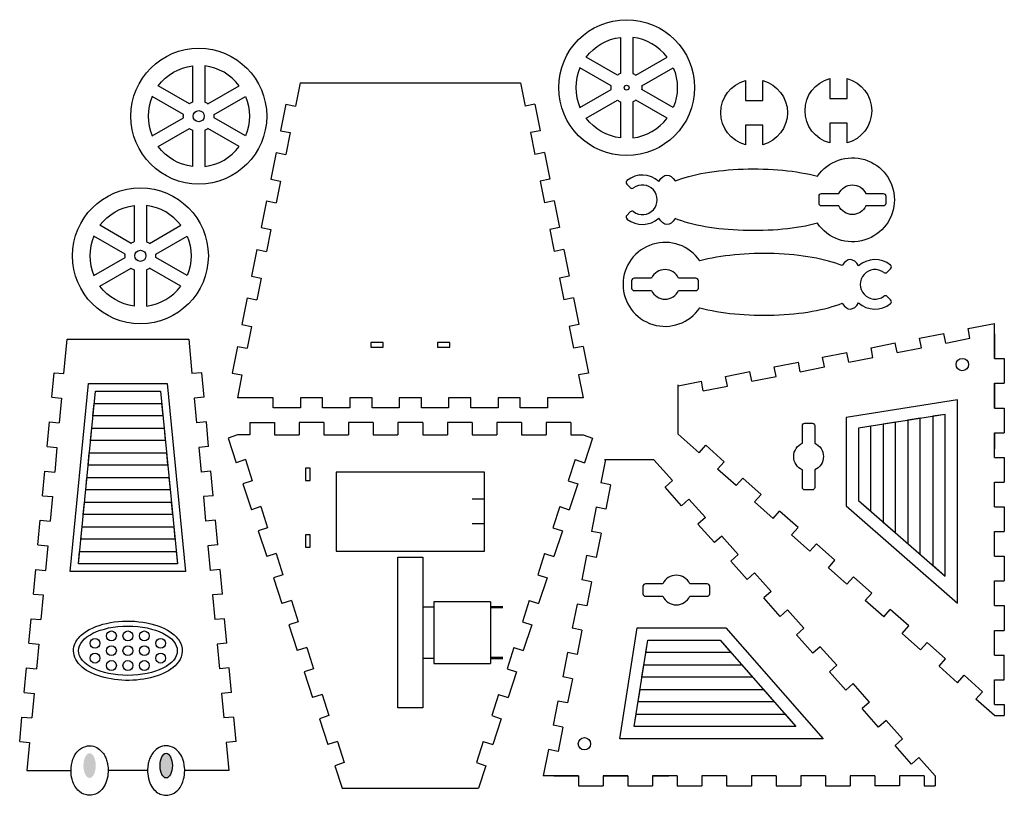
# Model space of a CAD drawing. Units: millimetres. Extents: x 1390.6 to 1430.4, y 907.4 to 938.8.
import ezdxf

# ---------------------------------------------------------------- set-up
doc = ezdxf.new("R2010")
doc.units = ezdxf.units.MM
doc.header["$MEASUREMENT"] = 0

msp = doc.modelspace()

# ---------------------------------------------------------------- hatches: boundary and pattern name
h = msp.add_hatch(color=1)
h.dxf.hatch_style = 1
edge = h.paths.add_edge_path()
edge.add_ellipse((1396.496, 908.582), major_axis=(0, 0.5), ratio=0.5, start_angle=0, end_angle=360)
edge = h.paths.add_edge_path()
edge.add_ellipse((1393.396, 908.582), major_axis=(0, 0.5), ratio=0.5, start_angle=0, end_angle=360, ccw=False)

# ---------------------------------------------------------------- linework, layer by layer
for p, q in [((1401.92, 936.226), (1401.732, 935.281)), ((1401.92, 936.226), (1410.838, 936.226)), ((1410.838, 936.226), (1411.026, 935.281)), ((1401.339, 935.36), (1401.125, 934.281)), ((1401.339, 935.36), (1401.732, 935.281)), ((1411.418, 935.36), (1411.026, 935.281)), ((1411.418, 935.36), (1411.633, 934.281)), ((1401.125, 934.281), (1401.517, 934.203)), ((1411.633, 934.281), (1411.241, 934.203)), ((1401.517, 934.203), (1401.341, 933.32)), ((1411.241, 934.203), (1411.417, 933.32)), ((1400.949, 933.398), (1400.734, 932.319)), ((1400.949, 933.398), (1401.341, 933.32)), ((1411.809, 933.398), (1411.417, 933.32)), ((1411.809, 933.398), (1412.024, 932.319)), ((1400.734, 932.319), (1401.126, 932.241)), ((1412.024, 932.319), (1411.631, 932.241)), ((1401.126, 932.241), (1400.951, 931.358)), ((1411.631, 932.241), (1411.807, 931.358)), ((1415.284, 931.976), (1415.142, 932.119)), ((1400.558, 931.437), (1400.344, 930.358)), ((1400.558, 931.437), (1400.951, 931.358)), ((1412.199, 931.437), (1411.807, 931.358)), ((1412.199, 931.437), (1412.414, 930.358)), ((1415.284, 930.996), (1415.142, 930.854)), ((1400.344, 930.358), (1400.736, 930.28)), ((1400.736, 930.28), (1400.56, 929.397)), ((1412.414, 930.358), (1412.022, 930.28)), ((1412.022, 930.28), (1412.198, 929.397)), ((1400.168, 929.475), (1399.953, 928.396)), ((1400.168, 929.475), (1400.56, 929.397)), ((1412.59, 929.475), (1412.198, 929.397)), ((1412.59, 929.475), (1412.805, 928.396)), ((1425.679, 928.552), (1425.822, 928.694)), ((1399.953, 928.396), (1400.345, 928.318)), ((1400.345, 928.318), (1400.17, 927.435)), ((1412.805, 928.396), (1412.412, 928.318)), ((1412.412, 928.318), (1412.588, 927.435)), ((1399.777, 927.514), (1399.563, 926.435)), ((1399.777, 927.514), (1400.17, 927.435)), ((1412.98, 927.514), (1412.588, 927.435)), ((1412.98, 927.514), (1413.195, 926.435)), ((1425.679, 927.572), (1425.822, 927.429)), ((1399.563, 926.435), (1399.955, 926.357)), ((1399.955, 926.357), (1399.779, 925.474)), ((1413.195, 926.435), (1412.803, 926.357)), ((1412.803, 926.357), (1412.979, 925.474)), ((1428.955, 926.272), (1430.024, 926.482)), ((1430.024, 925.056), (1430.024, 926.482)), ((1426.993, 925.885), (1427.974, 926.078)), ((1428.051, 925.686), (1427.974, 926.078)), ((1429.032, 925.879), (1428.955, 926.272)), ((1430.024, 926.056), (1430.024, 925.056)), ((1399.387, 925.552), (1399.172, 924.473)), ((1399.387, 925.552), (1399.779, 925.474)), ((1413.371, 925.552), (1412.979, 925.474)), ((1413.371, 925.552), (1413.586, 924.473)), ((1425.031, 925.499), (1426.012, 925.692)), ((1425.108, 925.106), (1425.031, 925.499)), ((1426.089, 925.299), (1426.012, 925.692)), ((1426.089, 925.299), (1427.07, 925.493)), ((1427.07, 925.493), (1426.993, 925.885)), ((1428.051, 925.686), (1429.032, 925.879)), ((1423.068, 925.112), (1424.049, 925.305)), ((1423.146, 924.72), (1423.068, 925.112)), ((1424.127, 924.913), (1424.049, 925.305)), ((1424.127, 924.913), (1425.108, 925.106)), ((1421.106, 924.726), (1422.087, 924.919)), ((1421.183, 924.333), (1421.106, 924.726)), ((1422.164, 924.527), (1422.087, 924.919)), ((1422.164, 924.527), (1423.146, 924.72)), ((1430.024, 925.056), (1430.424, 925.056)), ((1430.424, 925.056), (1430.424, 924.056)), ((1391.862, 923.491), (1391.955, 924.486)), ((1391.955, 924.486), (1392.353, 924.449)), ((1397.936, 924.486), (1397.538, 924.449)), ((1398.029, 923.491), (1397.936, 924.486)), ((1399.172, 924.473), (1399.564, 924.395)), ((1399.564, 924.395), (1399.379, 923.463)), ((1413.586, 924.473), (1413.193, 924.395)), ((1413.193, 924.395), (1413.379, 923.463)), ((1419.144, 924.339), (1420.125, 924.533)), ((1419.221, 923.947), (1419.144, 924.339)), ((1420.202, 924.14), (1420.125, 924.533)), ((1420.202, 924.14), (1421.183, 924.333)), ((1417.218, 923.96), (1418.162, 924.146)), ((1417.224, 922.004), (1417.226, 923.996)), ((1418.24, 923.754), (1418.162, 924.146)), ((1418.24, 923.754), (1419.221, 923.947)), ((1430.024, 924.056), (1430.424, 924.056)), ((1430.024, 924.056), (1430.024, 923.056)), ((1430.024, 923.056), (1430.024, 924.056)), ((1391.862, 923.491), (1392.26, 923.454)), ((1392.26, 923.454), (1392.168, 922.458)), ((1398.029, 923.491), (1397.631, 923.454)), ((1397.631, 923.454), (1397.723, 922.458)), ((1400.829, 923.463), (1399.379, 923.463)), ((1400.829, 923.063), (1400.829, 923.463)), ((1402.829, 923.463), (1401.929, 923.463)), ((1401.929, 923.463), (1401.929, 923.063)), ((1402.829, 923.063), (1402.829, 923.463)), ((1404.829, 923.463), (1403.929, 923.463)), ((1403.929, 923.463), (1403.929, 923.063)), ((1404.829, 923.063), (1404.829, 923.463)), ((1406.829, 923.463), (1405.929, 923.463)), ((1405.929, 923.463), (1405.929, 923.063)), ((1406.829, 923.063), (1406.829, 923.463)), ((1408.829, 923.463), (1407.929, 923.463)), ((1407.929, 923.463), (1407.929, 923.063)), ((1408.829, 923.063), (1408.829, 923.463)), ((1410.829, 923.463), (1409.929, 923.463)), ((1409.929, 923.463), (1409.929, 923.063)), ((1410.829, 923.063), (1410.829, 923.463)), ((1413.379, 923.463), (1411.929, 923.463)), ((1411.929, 923.463), (1411.929, 923.063)), ((1401.929, 923.063), (1400.829, 923.063)), ((1403.929, 923.063), (1402.829, 923.063)), ((1405.929, 923.063), (1404.829, 923.063)), ((1407.929, 923.063), (1406.829, 923.063)), ((1409.929, 923.063), (1408.829, 923.063)), ((1411.929, 923.063), (1410.829, 923.063)), ((1430.024, 923.056), (1430.424, 923.056)), ((1430.424, 923.056), (1430.424, 922.056)), ((1391.677, 921.499), (1391.77, 922.495)), ((1391.77, 922.495), (1392.168, 922.458)), ((1398.122, 922.495), (1397.723, 922.458)), ((1398.214, 921.499), (1398.122, 922.495)), ((1399.879, 922.465), (1400.879, 922.465)), ((1399.879, 922.465), (1399.879, 921.965)), ((1400.879, 922.465), (1400.879, 921.965)), ((1401.879, 922.465), (1401.879, 921.965)), ((1402.879, 922.465), (1401.879, 922.465)), ((1402.879, 922.465), (1402.879, 921.965)), ((1403.879, 922.465), (1403.879, 921.965)), ((1404.879, 922.465), (1403.879, 922.465)), ((1404.879, 922.465), (1404.879, 921.965)), ((1405.879, 922.465), (1405.879, 921.965)), ((1406.879, 922.465), (1405.879, 922.465)), ((1406.879, 922.465), (1406.879, 921.965)), ((1407.879, 922.465), (1407.879, 921.965)), ((1408.879, 922.465), (1407.879, 922.465)), ((1408.879, 922.465), (1408.879, 921.965)), ((1409.879, 922.465), (1409.879, 921.965)), ((1410.879, 922.465), (1409.879, 922.465)), ((1410.879, 922.465), (1410.879, 921.965)), ((1412.879, 922.465), (1411.879, 922.465)), ((1411.879, 922.465), (1411.879, 921.965)), ((1412.879, 922.465), (1412.879, 921.965)), ((1399.379, 921.965), (1398.999, 921.841)), ((1399.879, 921.965), (1399.379, 921.965)), ((1400.879, 921.965), (1401.879, 921.965)), ((1402.879, 921.965), (1403.879, 921.965)), ((1404.879, 921.965), (1405.879, 921.965)), ((1406.879, 921.965), (1407.879, 921.965)), ((1408.879, 921.965), (1409.879, 921.965)), ((1410.879, 921.965), (1411.879, 921.965)), ((1412.879, 921.965), (1413.379, 921.965)), ((1413.379, 921.965), (1413.759, 921.841)), ((1418.073, 921.248), (1417.224, 922.004)), ((1430.024, 922.056), (1430.424, 922.056)), ((1430.024, 922.056), (1430.024, 921.398)), ((1430.024, 921.056), (1430.024, 922.056)), ((1398.999, 921.841), (1399.324, 920.843)), ((1413.759, 921.841), (1413.434, 920.843)), ((1418.073, 921.248), (1418.339, 921.547)), ((1419.086, 920.882), (1418.339, 921.547)), ((1391.677, 921.499), (1392.075, 921.462)), ((1392.075, 921.462), (1391.983, 920.466)), ((1398.214, 921.499), (1397.816, 921.462)), ((1397.816, 921.462), (1397.908, 920.466)), ((1399.704, 920.966), (1399.324, 920.843)), ((1399.704, 920.966), (1399.983, 920.111)), ((1413.053, 920.966), (1412.774, 920.111)), ((1413.053, 920.966), (1413.434, 920.843)), ((1414.28, 920.97), (1414.094, 920.026)), ((1416.236, 920.965), (1414.243, 920.963)), ((1416.992, 920.116), (1416.236, 920.965)), ((1418.82, 920.583), (1419.086, 920.882)), ((1430.024, 921.056), (1430.424, 921.056)), ((1430.424, 921.056), (1430.424, 920.056)), ((1391.492, 919.508), (1391.584, 920.504)), ((1391.584, 920.504), (1391.983, 920.466)), ((1398.307, 920.504), (1397.908, 920.466)), ((1398.399, 919.508), (1398.307, 920.504)), ((1419.567, 919.918), (1418.82, 920.583)), ((1399.983, 920.111), (1399.603, 919.987)), ((1399.603, 919.987), (1399.944, 918.941)), ((1412.774, 920.111), (1413.155, 919.987)), ((1413.155, 919.987), (1412.814, 918.941)), ((1414.486, 919.949), (1414.094, 920.026)), ((1414.486, 919.949), (1414.293, 918.967)), ((1416.992, 920.116), (1416.693, 919.85)), ((1419.567, 919.918), (1419.833, 920.217)), ((1420.58, 919.552), (1419.833, 920.217)), ((1430.024, 920.056), (1430.424, 920.056)), ((1430.024, 919.056), (1430.024, 920.056)), ((1417.358, 919.103), (1416.693, 919.85)), ((1420.314, 919.253), (1420.58, 919.552)), ((1391.492, 919.508), (1391.89, 919.471)), ((1391.89, 919.471), (1391.798, 918.475)), ((1398.399, 919.508), (1398.001, 919.471)), ((1398.001, 919.471), (1398.094, 918.475)), ((1417.657, 919.369), (1417.358, 919.103)), ((1418.322, 918.622), (1417.657, 919.369)), ((1421.061, 918.588), (1420.314, 919.253)), ((1400.324, 919.065), (1399.944, 918.941)), ((1400.324, 919.065), (1400.603, 918.209)), ((1412.433, 919.065), (1412.154, 918.209)), ((1412.433, 919.065), (1412.814, 918.941)), ((1413.901, 919.045), (1413.707, 918.064)), ((1414.293, 918.967), (1413.901, 919.045)), ((1421.061, 918.588), (1421.326, 918.887)), ((1422.073, 918.222), (1421.326, 918.887)), ((1430.024, 919.056), (1430.424, 919.056)), ((1430.424, 919.056), (1430.424, 918.056)), ((1391.307, 917.516), (1391.399, 918.512)), ((1391.399, 918.512), (1391.798, 918.475)), ((1398.492, 918.512), (1398.094, 918.475)), ((1398.584, 917.516), (1398.492, 918.512)), ((1418.322, 918.622), (1418.023, 918.356)), ((1418.688, 917.609), (1418.023, 918.356)), ((1400.603, 918.209), (1400.223, 918.085)), ((1400.223, 918.085), (1400.564, 917.04)), ((1412.154, 918.209), (1412.534, 918.085)), ((1412.534, 918.085), (1412.193, 917.04)), ((1414.1, 917.986), (1413.707, 918.064)), ((1414.1, 917.986), (1413.907, 917.005)), ((1421.807, 917.923), (1422.073, 918.222)), ((1422.554, 917.258), (1421.807, 917.923)), ((1430.024, 918.056), (1430.424, 918.056)), ((1430.024, 917.056), (1430.024, 918.056)), ((1418.987, 917.875), (1418.688, 917.609)), ((1419.652, 917.128), (1418.987, 917.875)), ((1422.554, 917.258), (1422.82, 917.557)), ((1423.567, 916.892), (1422.82, 917.557)), ((1391.307, 917.516), (1391.705, 917.479)), ((1391.705, 917.479), (1391.612, 916.484)), ((1398.584, 917.516), (1398.186, 917.479)), ((1398.186, 917.479), (1398.279, 916.484)), ((1400.945, 917.164), (1400.564, 917.04)), ((1400.945, 917.164), (1401.224, 916.308)), ((1411.813, 917.164), (1411.534, 916.308)), ((1411.813, 917.164), (1412.193, 917.04)), ((1419.652, 917.128), (1419.353, 916.862)), ((1413.514, 917.082), (1413.321, 916.101)), ((1413.907, 917.005), (1413.514, 917.082)), ((1420.018, 916.115), (1419.353, 916.862)), ((1423.301, 916.593), (1423.567, 916.892)), ((1430.024, 917.056), (1430.424, 917.056)), ((1430.424, 917.056), (1430.424, 916.056)), ((1391.122, 915.525), (1391.214, 916.521)), ((1391.214, 916.521), (1391.612, 916.484)), ((1398.677, 916.521), (1398.279, 916.484)), ((1398.77, 915.525), (1398.677, 916.521)), ((1420.317, 916.381), (1420.018, 916.115)), ((1420.982, 915.634), (1420.317, 916.381)), ((1424.048, 915.929), (1423.301, 916.593)), ((1401.224, 916.308), (1400.843, 916.184)), ((1400.843, 916.184), (1401.184, 915.138)), ((1411.534, 916.308), (1411.914, 916.184)), ((1411.914, 916.184), (1411.573, 915.138)), ((1413.713, 916.024), (1413.321, 916.101)), ((1413.713, 916.024), (1413.52, 915.043)), ((1424.048, 915.929), (1424.314, 916.227)), ((1425.061, 915.562), (1424.314, 916.227)), ((1430.024, 916.056), (1430.424, 916.056)), ((1430.024, 915.056), (1430.024, 916.056)), ((1420.982, 915.634), (1420.683, 915.368)), ((1424.795, 915.264), (1425.061, 915.562)), ((1391.122, 915.525), (1391.52, 915.488)), ((1391.52, 915.488), (1391.427, 914.492)), ((1398.77, 915.525), (1398.371, 915.488)), ((1398.371, 915.488), (1398.464, 914.492)), ((1401.565, 915.262), (1401.184, 915.138)), ((1401.565, 915.262), (1401.844, 914.406)), ((1411.193, 915.262), (1410.914, 914.406)), ((1411.193, 915.262), (1411.573, 915.138)), ((1421.348, 914.621), (1420.683, 915.368)), ((1425.542, 914.599), (1424.795, 915.264)), ((1413.128, 915.12), (1412.934, 914.139)), ((1413.52, 915.043), (1413.128, 915.12)), ((1421.646, 914.887), (1421.348, 914.621)), ((1422.311, 914.14), (1421.646, 914.887)), ((1425.542, 914.599), (1425.808, 914.898)), ((1426.555, 914.233), (1425.808, 914.898)), ((1430.024, 915.056), (1430.424, 915.056)), ((1430.424, 915.056), (1430.424, 914.056)), ((1390.936, 913.534), (1391.029, 914.529)), ((1391.029, 914.529), (1391.427, 914.492)), ((1398.862, 914.529), (1398.464, 914.492)), ((1398.955, 913.534), (1398.862, 914.529)), ((1401.844, 914.406), (1401.463, 914.282)), ((1410.914, 914.406), (1411.294, 914.282)), ((1401.463, 914.282), (1401.804, 913.237)), ((1411.294, 914.282), (1410.953, 913.237)), ((1413.327, 914.062), (1412.934, 914.139)), ((1413.327, 914.062), (1413.134, 913.081)), ((1422.311, 914.14), (1422.013, 913.874)), ((1426.289, 913.934), (1426.555, 914.233)), ((1430.024, 914.056), (1430.424, 914.056)), ((1430.024, 913.056), (1430.024, 914.056)), ((1422.678, 913.127), (1422.013, 913.874)), ((1427.036, 913.269), (1426.289, 913.934)), ((1427.036, 913.269), (1427.302, 913.568)), ((1428.049, 912.903), (1427.302, 913.568)), ((1390.936, 913.534), (1391.335, 913.497)), ((1391.335, 913.497), (1391.242, 912.501)), ((1398.955, 913.534), (1398.556, 913.497)), ((1398.556, 913.497), (1398.649, 912.501)), ((1402.185, 913.361), (1401.804, 913.237)), ((1402.185, 913.361), (1402.464, 912.505)), ((1410.573, 913.361), (1410.294, 912.505)), ((1410.573, 913.361), (1410.953, 913.237)), ((1412.741, 913.158), (1412.548, 912.177)), ((1413.134, 913.081), (1412.741, 913.158)), ((1422.976, 913.393), (1422.678, 913.127)), ((1423.641, 912.646), (1422.976, 913.393)), ((1427.783, 912.604), (1428.049, 912.903)), ((1430.024, 913.056), (1430.424, 913.056)), ((1430.424, 912.056), (1430.424, 913.056)), ((1390.751, 911.542), (1390.844, 912.538)), ((1390.844, 912.538), (1391.242, 912.501)), ((1399.047, 912.538), (1398.649, 912.501)), ((1399.14, 911.542), (1399.047, 912.538)), ((1402.464, 912.505), (1402.083, 912.381)), ((1402.083, 912.381), (1402.424, 911.335)), ((1410.294, 912.505), (1410.674, 912.381)), ((1410.674, 912.381), (1410.333, 911.335)), ((1423.641, 912.646), (1423.342, 912.38)), ((1424.007, 911.633), (1423.342, 912.38)), ((1428.53, 911.939), (1427.783, 912.604)), ((1412.94, 912.099), (1412.548, 912.177)), ((1412.94, 912.099), (1412.747, 911.118)), ((1428.53, 911.939), (1428.796, 912.238)), ((1429.543, 911.573), (1428.796, 912.238)), ((1430.024, 912.056), (1430.424, 912.056)), ((1430.024, 911.056), (1430.024, 912.056)), ((1424.306, 911.899), (1424.007, 911.633)), ((1424.971, 911.152), (1424.306, 911.899)), ((1429.277, 911.274), (1429.543, 911.573)), ((1390.751, 911.542), (1391.15, 911.505)), ((1391.15, 911.505), (1391.057, 910.509)), ((1399.14, 911.542), (1398.742, 911.505)), ((1398.742, 911.505), (1398.834, 910.509)), ((1402.805, 911.459), (1402.424, 911.335)), ((1402.805, 911.459), (1403.084, 910.604)), ((1409.953, 911.459), (1409.674, 910.604)), ((1409.953, 911.459), (1410.333, 911.335)), ((1412.355, 911.196), (1412.162, 910.214)), ((1412.747, 911.118), (1412.355, 911.196)), ((1424.971, 911.152), (1424.672, 910.887)), ((1430.024, 910.609), (1429.277, 911.274)), ((1425.337, 910.14), (1424.672, 910.887)), ((1430.024, 911.056), (1430.424, 911.056)), ((1430.424, 911.056), (1430.424, 910.609)), ((1390.566, 909.551), (1390.659, 910.546)), ((1390.659, 910.546), (1391.057, 910.509)), ((1399.233, 910.546), (1398.834, 910.509)), ((1399.325, 909.551), (1399.233, 910.546)), ((1403.084, 910.604), (1402.703, 910.48)), ((1402.703, 910.48), (1403.044, 909.434)), ((1409.674, 910.604), (1410.054, 910.48)), ((1410.054, 910.48), (1409.713, 909.434)), ((1425.636, 910.406), (1425.337, 910.14)), ((1426.301, 909.659), (1425.636, 910.406)), ((1430.024, 910.609), (1430.424, 910.609)), ((1412.554, 910.137), (1412.162, 910.214)), ((1412.554, 910.137), (1412.361, 909.156)), ((1390.566, 909.551), (1390.964, 909.514)), ((1399.325, 909.551), (1398.927, 909.514)), ((1403.425, 909.558), (1403.044, 909.434)), ((1403.425, 909.558), (1403.704, 908.702)), ((1409.333, 909.558), (1409.054, 908.702)), ((1409.333, 909.558), (1409.713, 909.434)), ((1426.301, 909.659), (1426.002, 909.393)), ((1390.964, 909.514), (1390.859, 908.382)), ((1398.927, 909.514), (1399.032, 908.382)), ((1411.968, 909.233), (1411.758, 908.165)), ((1412.361, 909.156), (1411.968, 909.233)), ((1426.667, 908.646), (1426.002, 909.393)), ((1426.966, 908.912), (1426.667, 908.646)), ((1427.631, 908.165), (1426.966, 908.912)), ((1390.859, 908.382), (1392.645, 908.382)), ((1399.032, 908.382), (1397.246, 908.382)), ((1403.704, 908.702), (1403.324, 908.578)), ((1403.324, 908.578), (1403.622, 907.665)), ((1409.054, 908.702), (1409.434, 908.578)), ((1409.434, 908.578), (1409.136, 907.665)), ((1413.184, 908.165), (1411.758, 908.165)), ((1412.184, 908.165), (1413.184, 908.165)), ((1413.184, 908.165), (1413.184, 907.765)), ((1414.184, 908.165), (1414.184, 907.765)), ((1414.184, 908.165), (1415.184, 908.165)), ((1415.184, 908.165), (1414.184, 908.165)), ((1415.184, 908.165), (1415.184, 907.765)), ((1416.184, 908.165), (1416.184, 907.765)), ((1416.184, 908.165), (1416.842, 908.165)), ((1417.184, 908.165), (1416.184, 908.165)), ((1417.184, 908.165), (1417.184, 907.765)), ((1418.184, 908.165), (1418.184, 907.765)), ((1419.184, 908.165), (1418.184, 908.165)), ((1419.184, 908.165), (1419.184, 907.765)), ((1420.184, 908.165), (1420.184, 907.765)), ((1421.184, 908.165), (1420.184, 908.165)), ((1421.184, 908.165), (1421.184, 907.765)), ((1422.184, 908.165), (1422.184, 907.765)), ((1423.184, 908.165), (1422.184, 908.165)), ((1423.184, 908.165), (1423.184, 907.765)), ((1424.184, 908.165), (1424.184, 907.765)), ((1425.184, 908.165), (1424.184, 908.165)), ((1425.184, 908.165), (1425.184, 907.765)), ((1426.184, 908.165), (1426.184, 907.765)), ((1427.184, 908.165), (1426.184, 908.165)), ((1427.184, 908.165), (1427.184, 907.765)), ((1427.631, 908.165), (1427.631, 907.765)), ((1403.622, 907.665), (1409.136, 907.665)), ((1413.184, 907.765), (1414.184, 907.765)), ((1415.184, 907.765), (1416.184, 907.765)), ((1417.184, 907.765), (1418.184, 907.765)), ((1419.184, 907.765), (1420.184, 907.765)), ((1421.184, 907.765), (1422.184, 907.765)), ((1423.184, 907.765), (1424.184, 907.765)), ((1426.184, 907.765), (1425.184, 907.765)), ((1427.184, 907.765), (1427.631, 907.765))]:
    msp.add_line(p, q)
at = {"color": 1}
for p, q in [((1409.379, 919.365), (1408.879, 919.365)), ((1409.379, 918.365), (1408.879, 918.365)), ((1407.329, 915.215), (1407.329, 912.715)), ((1409.629, 915.215), (1407.329, 915.215)), ((1409.629, 915.215), (1409.629, 912.715)), ((1406.929, 915.015), (1407.329, 915.015)), ((1410.129, 915.015), (1409.629, 915.015)), ((1410.129, 914.965), (1409.629, 914.965)), ((1407.329, 912.915), (1406.929, 912.915)), ((1409.629, 912.965), (1410.129, 912.965)), ((1409.629, 912.915), (1410.129, 912.915)), ((1407.329, 912.715), (1409.629, 912.715))]:
    msp.add_line(p, q, dxfattribs=at)
for points in [[(1413.497, 937.259, -0.203409), (1414.885, 938.06), (1414.885, 936.598, 0.0561), (1414.763, 936.528)], [(1416.772, 937.259, 0.203409), (1415.385, 938.06), (1415.385, 936.598, -0.0561), (1415.506, 936.528)], [(1396.178, 936.104, -0.203409), (1397.565, 936.905), (1397.565, 935.443, 0.0561), (1397.444, 935.373)], [(1399.452, 936.104, 0.203409), (1398.065, 936.905), (1398.065, 935.443, -0.0561), (1398.186, 935.373)], [(1413.247, 936.826, 0.203409), (1413.247, 935.224), (1414.513, 935.955, -0.0561), (1414.513, 936.095)], [(1415.756, 935.955, 0.0561), (1415.756, 936.095), (1417.022, 936.826, -0.203409), (1417.022, 935.224)], [(1419.946, 934.51), (1419.946, 933.71, -0.769231), (1419.946, 936.31), (1419.946, 935.51), (1420.646, 935.51), (1420.646, 936.31, -0.769231), (1420.646, 933.71), (1420.646, 934.51)], [(1423.356, 934.589), (1423.356, 933.789, -0.769231), (1423.356, 936.389), (1423.356, 935.589), (1424.056, 935.589), (1424.056, 936.389, -0.769231), (1424.056, 933.789), (1424.056, 934.589)], [(1395.928, 935.671, 0.203409), (1395.928, 934.069), (1397.194, 934.8, -0.0561), (1397.194, 934.94)], [(1398.436, 934.8, 0.0561), (1398.436, 934.94), (1399.702, 935.671, -0.203409), (1399.702, 934.069)], [(1413.497, 934.791), (1414.763, 935.522, 0.0561), (1414.885, 935.452), (1414.885, 933.991, -0.203409)], [(1415.385, 933.991, 0.203409), (1416.772, 934.791), (1415.506, 935.522, -0.0561), (1415.385, 935.452)], [(1396.178, 933.636), (1397.444, 934.367, 0.0561), (1397.565, 934.297), (1397.565, 932.835, -0.203409)], [(1398.065, 932.835, 0.203409), (1399.452, 933.636), (1398.186, 934.367, -0.0561), (1398.065, 934.297)], [(1422.924, 931.336), (1422.924, 931.636, -0.414214), (1423.024, 931.736), (1423.729, 931.736, -0.641689), (1424.82, 931.736), (1425.524, 931.736, -0.414214), (1425.624, 931.636), (1425.624, 931.336, -0.414214), (1425.524, 931.236), (1424.82, 931.236, -0.641689), (1423.729, 931.236), (1423.024, 931.236, -0.414214)], [(1393.816, 930.452, -0.203409), (1395.203, 931.253), (1395.203, 929.791, 0.0561), (1395.082, 929.721)], [(1397.09, 930.452, 0.203409), (1395.703, 931.253), (1395.703, 929.791, -0.0561), (1395.824, 929.721)], [(1393.566, 930.019, 0.203409), (1393.566, 928.417), (1394.832, 929.148, -0.0561), (1394.832, 929.288)], [(1396.074, 929.148, 0.0561), (1396.074, 929.288), (1397.34, 930.019, -0.203409), (1397.34, 928.417)], [(1393.816, 927.984), (1395.082, 928.715, 0.0561), (1395.203, 928.645), (1395.203, 927.183, -0.203409)], [(1395.703, 927.183, 0.203409), (1397.09, 927.984), (1395.824, 928.715, -0.0561), (1395.703, 928.645)], [(1418.039, 927.912), (1418.039, 928.212, 0.414214), (1417.939, 928.312), (1417.235, 928.312, 0.641689), (1416.144, 928.312), (1415.439, 928.312, 0.414214), (1415.339, 928.212), (1415.339, 927.912, 0.414214), (1415.439, 927.812), (1416.144, 927.812, 0.641689), (1417.235, 927.812), (1417.939, 927.812, 0.414214)], [(1422.649, 919.743), (1422.349, 919.743, -0.414214), (1422.249, 919.843), (1422.249, 920.548, -0.641689), (1422.249, 921.639), (1422.249, 922.343, -0.414214), (1422.349, 922.443), (1422.649, 922.443, -0.414214), (1422.749, 922.343), (1422.749, 921.639, -0.641689), (1422.749, 920.548), (1422.749, 919.843, -0.414214)], [(1418.497, 915.539), (1418.497, 915.839, 0.414214), (1418.397, 915.939), (1417.692, 915.939, 0.641689), (1416.601, 915.939), (1415.897, 915.939, 0.414214), (1415.797, 915.839), (1415.797, 915.539, 0.414214), (1415.897, 915.439), (1416.601, 915.439, 0.641689), (1417.692, 915.439), (1418.397, 915.439, 0.414214)]]:
    msp.add_lwpolyline(points, format="xyb", close=True)
for points in [[(1422.866, 932.438, -3.26458), (1422.866, 930.534)], [(1418.097, 929.014, 3.26458), (1418.097, 927.11)]]:
    msp.add_lwpolyline(points, format="xyb")
for points in [[(1392.353, 924.449), (1392.483, 925.845), (1397.408, 925.845), (1397.538, 924.449)], [(1396.359, 922.745), (1393.532, 922.745), (1393.581, 923.245), (1396.31, 923.245), (1396.359, 922.745)], [(1427.524, 922.72), (1427.524, 916.691), (1428.024, 916.253), (1428.024, 922.799), (1427.524, 922.72)], [(1424.524, 922.245), (1424.524, 919.318), (1425.024, 918.88), (1425.024, 922.324), (1424.524, 922.245)], [(1425.524, 922.403), (1425.524, 918.442), (1426.024, 918.004), (1426.024, 922.482), (1425.524, 922.403)], [(1426.524, 922.562), (1426.524, 917.567), (1427.024, 917.129), (1427.024, 922.641), (1426.524, 922.562)], [(1396.457, 921.745), (1393.434, 921.745), (1393.483, 922.245), (1396.408, 922.245), (1396.457, 921.745)], [(1396.556, 920.745), (1393.335, 920.745), (1393.385, 921.245), (1396.507, 921.245), (1396.556, 920.745)], [(1396.654, 919.745), (1393.237, 919.745), (1393.286, 920.245), (1396.605, 920.245), (1396.654, 919.745)], [(1396.752, 918.745), (1393.139, 918.745), (1393.188, 919.245), (1396.703, 919.245), (1396.752, 918.745)], [(1396.851, 917.745), (1393.041, 917.745), (1393.09, 918.245), (1396.801, 918.245), (1396.851, 917.745)], [(1396.949, 916.745), (1392.942, 916.745), (1392.991, 917.245), (1396.9, 917.245), (1396.949, 916.745)], [(1415.995, 913.665), (1418.922, 913.665), (1419.36, 913.165), (1415.916, 913.165), (1415.995, 913.665)], [(1415.837, 912.665), (1419.798, 912.665), (1420.236, 912.165), (1415.757, 912.165), (1415.837, 912.665)], [(1415.678, 911.665), (1420.673, 911.665), (1421.111, 911.165), (1415.599, 911.165), (1415.678, 911.665)], [(1415.52, 910.665), (1421.549, 910.665), (1421.987, 910.165), (1415.44, 910.165), (1415.52, 910.665)], [(1395.745, 908.382), (1394.146, 908.382)]]:
    msp.add_lwpolyline(points)
for points in [[(1405.279, 925.513), (1405.279, 925.713), (1404.779, 925.713), (1404.779, 925.513)], [(1407.979, 925.513), (1407.979, 925.713), (1407.479, 925.713), (1407.479, 925.513)], [(1402.131, 920.118), (1402.331, 920.118), (1402.331, 920.618), (1402.131, 920.618)], [(1402.131, 917.418), (1402.331, 917.418), (1402.331, 917.918), (1402.131, 917.918)], [(1405.879, 917.015), (1406.879, 917.015), (1406.879, 910.915), (1405.879, 910.915)]]:
    msp.add_lwpolyline(points, close=True)
for points in [[(1397.278, 916.445), (1392.613, 916.445), (1393.357, 924.045), (1396.534, 924.045), (1397.278, 916.445)], [(1424.024, 922.672), (1424.024, 919.091), (1428.524, 915.151), (1428.524, 923.385), (1424.024, 922.672)], [(1415.568, 914.165), (1419.149, 914.165), (1423.089, 909.665), (1414.855, 909.665), (1415.568, 914.165)]]:
    msp.add_lwpolyline(points, dxfattribs=at)
for points in [[(1396.949, 916.745), (1392.942, 916.745), (1393.63, 923.745), (1396.261, 923.745)], [(1424.524, 922.245), (1424.524, 919.318), (1428.024, 916.253), (1428.024, 922.799)], [(1403.379, 917.265), (1409.379, 917.265), (1409.379, 920.465), (1403.379, 920.465)], [(1415.995, 913.665), (1418.922, 913.665), (1421.987, 910.165), (1415.44, 910.165)]]:
    msp.add_lwpolyline(points, close=True, dxfattribs=at)
for centre, radius in [((1415.135, 936.025), 2.75), ((1397.815, 934.87), 2.75), ((1415.135, 936.025), 0.1), ((1397.815, 934.87), 0.225), ((1395.453, 929.218), 2.75), ((1395.453, 929.218), 0.225), ((1428.724, 924.815), 0.25), ((1394.279, 913.832), 0.2), ((1394.946, 913.832), 0.2), ((1395.612, 913.832), 0.2), ((1393.616, 913.532), 0.2), ((1396.275, 913.532), 0.2), ((1394.279, 913.232), 0.2), ((1394.946, 913.232), 0.2), ((1395.612, 913.232), 0.2), ((1393.616, 912.932), 0.2), ((1394.279, 912.632), 0.2), ((1394.946, 912.632), 0.2), ((1395.612, 912.632), 0.2), ((1396.275, 912.932), 0.2), ((1413.425, 909.465), 0.25)]:
    msp.add_circle(centre, radius)
for centre, radius, start, end in [((1415.774, 931.486), 1, 48.1897, 128.6206), ((1415.213, 932.189), 0.1, 128.6206, 225), ((1415.355, 932.047), 0.1, 225, 306.7868), ((1415.774, 931.486), 0.6, 233.2132, 126.7868), ((1415.213, 930.783), 0.1, 135, 231.3794), ((1415.774, 931.486), 1, 231.3794, 311.8103), ((1415.355, 930.926), 0.1, 53.2132, 135), ((1425.189, 928.062), 1, 51.3794, 131.8103), ((1425.751, 928.765), 0.1, 315, 51.3794), ((1425.189, 928.062), 0.6, 53.2132, 306.7868), ((1425.608, 928.622), 0.1, 233.2132, 315), ((1425.608, 927.501), 0.1, 45, 126.7868), ((1425.189, 928.062), 1, 228.1897, 308.6206), ((1425.751, 927.359), 0.1, 308.6206, 45)]:
    msp.add_arc(centre, radius, start, end)
at = {"extrusion": (0, 0, -1)}
for centre, major_axis, ratio, start_param, end_param in [((1420.274, 931.486), (4, 0), 0.3125, 3.795367, 5.417232), ((1416.774, 931.486), (0, 1), 0.5, 5.553458, 6.990309), ((1416.774, 931.486), (0, 1), 0.5, 2.434469, 3.87132), ((1420.274, 931.486), (4, 0), 0.3125, 0.865953, 2.487818)]:
    msp.add_ellipse(centre, major_axis=major_axis, ratio=ratio, start_param=start_param, end_param=end_param, dxfattribs=at)
for centre, major_axis, ratio, start_param, end_param in [((1420.689, 928.062), (-4, 0), 0.3125, 3.795367, 5.417232), ((1424.189, 928.062), (0, 1), 0.5, 5.553458, 6.990309), ((1420.689, 928.062), (-4, 0), 0.3125, 0.865953, 2.487818), ((1424.189, 928.062), (0, 1), 0.5, 2.434469, 3.87132)]:
    msp.add_ellipse(centre, major_axis=major_axis, ratio=ratio, start_param=start_param, end_param=end_param)
at = {"color": 1}
for centre, major_axis in [((1394.946, 913.232), (-2, 0)), ((1396.496, 908.582), (0, 0.5))]:
    msp.add_ellipse(centre, major_axis=major_axis, ratio=0.5, dxfattribs=at)
for points, knots in [([(1392.746, 913.232), (1392.746, 913.108), (1392.78, 912.984), (1392.901, 912.762), (1392.987, 912.661), (1393.317, 912.381), (1393.63, 912.238), (1394.347, 912.056), (1394.752, 912.018), (1395.543, 912.056), (1395.928, 912.132), (1396.573, 912.384), (1396.836, 912.558), (1397.086, 912.912), (1397.141, 913.06), (1397.149, 913.365), (1397.102, 913.516), (1396.932, 913.779), (1396.811, 913.894), (1396.376, 914.187), (1395.985, 914.321), (1395.126, 914.452), (1394.659, 914.446), (1393.812, 914.294), (1393.434, 914.15), (1393.008, 913.832), (1392.887, 913.696), (1392.77, 913.443), (1392.746, 913.338), (1392.746, 913.232)], [0, 0, 0, 0, 0.266092, 0.266092, 0.532184, 0.532184, 1.099597, 1.099597, 1.66701, 1.66701, 2.234422, 2.234422, 2.801835, 2.801835, 3.127856, 3.127856, 3.453878, 3.453878, 3.7799, 3.7799, 4.418168, 4.418168, 5.056436, 5.056436, 5.694704, 5.694704, 6.056196, 6.056196, 6.283185, 6.283185, 6.283185, 6.283185]), ([(1392.645, 908.382), (1392.645, 908.42), (1392.647, 908.458), (1392.662, 908.652), (1392.696, 908.805), (1392.807, 909.031), (1392.857, 909.11), (1393.006, 909.257), (1393.109, 909.327), (1393.287, 909.374), (1393.34, 909.382), (1393.396, 909.382), (1393.502, 909.382), (1393.6, 909.355), (1393.77, 909.268), (1393.833, 909.214), (1393.935, 909.102), (1393.975, 909.044), (1394.039, 908.924), (1394.063, 908.865), (1394.101, 908.745), (1394.116, 908.683), (1394.139, 908.542), (1394.146, 908.462), (1394.146, 908.382)], [4.712243, 4.712243, 4.712243, 4.712243, 4.8652, 4.8652, 5.488237, 5.488237, 5.820792, 5.820792, 6.153346, 6.153346, 6.283185, 6.283185, 6.283185, 6.53312, 6.53312, 6.783055, 6.783055, 7.03299, 7.03299, 7.282925, 7.282925, 7.53286, 7.53286, 7.854242, 7.854242, 7.854242, 7.854242]), ([(1397.246, 908.382), (1397.246, 908.42), (1397.244, 908.458), (1397.229, 908.652), (1397.196, 908.805), (1397.084, 909.031), (1397.034, 909.11), (1396.886, 909.257), (1396.782, 909.327), (1396.604, 909.374), (1396.551, 909.382), (1396.496, 909.382), (1396.389, 909.382), (1396.291, 909.355), (1396.122, 909.268), (1396.058, 909.214), (1395.956, 909.102), (1395.916, 909.044), (1395.852, 908.924), (1395.829, 908.865), (1395.79, 908.745), (1395.775, 908.683), (1395.752, 908.542), (1395.745, 908.462), (1395.745, 908.382)], [4.712243, 4.712243, 4.712243, 4.712243, 4.8652, 4.8652, 5.488237, 5.488237, 5.820792, 5.820792, 6.153346, 6.153346, 6.283185, 6.283185, 6.283185, 6.53312, 6.53312, 6.783055, 6.783055, 7.03299, 7.03299, 7.282925, 7.282925, 7.53286, 7.53286, 7.854242, 7.854242, 7.854242, 7.854242])]:
    msp.add_open_spline(points, degree=3, knots=knots, dxfattribs=at)
for points in [[(1394.146, 908.382), (1394.146, 908.337), (1394.144, 908.293), (1394.129, 908.123), (1394.102, 908.001), (1394.018, 907.79), (1393.967, 907.698), (1393.837, 907.553), (1393.769, 907.494), (1393.619, 907.419), (1393.542, 907.395), (1393.405, 907.38), (1393.343, 907.381), (1393.121, 907.422), (1393.004, 907.505), (1392.854, 907.659), (1392.807, 907.734), (1392.734, 907.88), (1392.707, 907.956), (1392.659, 908.148), (1392.645, 908.264), (1392.645, 908.382)], [(1395.745, 908.382), (1395.745, 908.337), (1395.747, 908.293), (1395.763, 908.123), (1395.789, 908.001), (1395.874, 907.79), (1395.924, 907.698), (1396.054, 907.553), (1396.123, 907.494), (1396.272, 907.419), (1396.349, 907.395), (1396.486, 907.38), (1396.548, 907.381), (1396.77, 907.422), (1396.887, 907.505), (1397.037, 907.659), (1397.084, 907.734), (1397.157, 907.88), (1397.184, 907.956), (1397.233, 908.148), (1397.246, 908.264), (1397.246, 908.382)]]:
    msp.add_open_spline(points, degree=3, knots=[1.571057, 1.571057, 1.571057, 1.571057, 1.749545, 1.749545, 2.249415, 2.249415, 2.631958, 2.631958, 2.894194, 2.894194, 3.084775, 3.084775, 3.23552, 3.23552, 3.619124, 3.619124, 3.930643, 3.930643, 4.242162, 4.242162, 4.712243, 4.712243, 4.712243, 4.712243])

doc.saveas('drawing.dxf')
